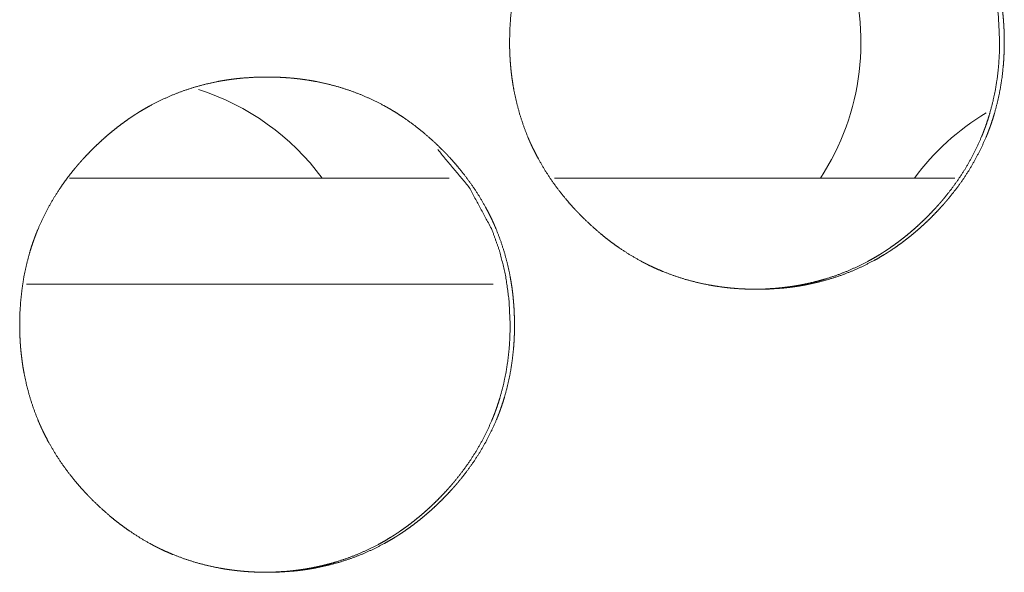
# Model space of a CAD drawing. Units: inches. Extents: x 11.5 to 45.2, y 3.1 to 33.3.
# Drawn here: x 26.6 to 26.7, y 13 to 13 of the extents above; entities that cross this region are included whole.
import ezdxf

# ---------------------------------------------------------------- set-up
doc = ezdxf.new("R2010")
doc.units = ezdxf.units.IN
doc.header["$MEASUREMENT"] = 0
doc.layers.add('1', color=7, linetype='Continuous', true_color=0xffffff)

msp = doc.modelspace()

# ---------------------------------------------------------------- linework, layer by layer
at = {"layer": '1', "color": 163, "linetype": 'Continuous', "lineweight": 18}
for p, q in [((26.61645317077637, 12.98854064941406), (26.59005355834961, 12.98854064941406)), ((26.65163421630859, 12.98854064941406), (26.62378883361816, 12.98854064941406)), ((26.61951065063477, 12.98115825653076), (26.58705139160156, 12.98115825653076))]:
    msp.add_line(p, q, dxfattribs=at)
for centre, start, end in [((26.62787437438965, 12.9979887008667), 326.7337494119636, 72.34312556931745), ((26.59377098083496, 12.97830390930176), 36.46124940864424, 72.29812449988604), ((26.66266822814941, 12.97830390930176), 120.9374993127932, 143.5331248341011)]:
    msp.add_arc(centre, 0.01722440868616104, start, end, dxfattribs=at)
for points, knots in [([(26.62065671742878, 12.9980325395986), (26.6206761003325, 12.99888296449956), (26.62073143887551, 12.99972687728041), (26.62082421231526, 13.00056509344654), (26.62095767586015, 13.00139598539374), (26.6211318295102, 13.00222036692412), (26.62134830086961, 13.00303661043347), (26.62147362639348, 13.00344269768289), (26.62160871754259, 13.00384634352599), (26.62164452483512, 13.00394725498677), (26.62166242848139, 13.00399771071716), (26.62168195973186, 13.00404735264544), (26.62171776702439, 13.00414745030412), (26.62175682952534, 13.00424754796279), (26.62183332692302, 13.00444611567593), (26.62191307952912, 13.00464305578487), (26.6222565040166, 13.00541698158486), (26.62263899100503, 13.00616730712386), (26.62306054049441, 13.00689647380818), (26.62351789727632, 13.00760366783572), (26.62375878269881, 13.00794871992741), (26.62401106135076, 13.00828888920648), (26.62427147802373, 13.00862417567294), (26.62454003271773, 13.00895376552467), (26.62460839209439, 13.00903514573497), (26.62467675147104, 13.00911652594527), (26.62481672543277, 13.00927765876168), (26.62495832699869, 13.00943716397387), (26.62510155616883, 13.00959422777976), (26.62539126971751, 13.00990428638102), (26.62568749368302, 13.01020702076335), (26.62598860046114, 13.01050324472885), (26.6262978452603, 13.01079214447543), (26.62661197287207, 13.01107453380519), (26.62693098329646, 13.01134959891601), (26.62725813174188, 13.01161733980791), (26.62759179060413, 13.01187775648089), (26.6279319598832, 13.01213084893493), (26.62827863957909, 13.01237580336795), (26.62845442083335, 13.01249461847499), (26.62863182969181, 13.01261261977993), (26.62867740260958, 13.01264110285354), (26.62872134792315, 13.01267039972925), (26.62881249375869, 13.01272736587646), (26.62890201199002, 13.01278433202367), (26.62899315782556, 13.01284048436878), (26.62935774116772, 13.01305858333239), (26.6297272073225, 13.01326691667077), (26.63047753286151, 13.01365103126341), (26.63124250683836, 13.01399364194879), (26.63202538446149, 13.01429556252901), (26.63282291052246, 13.01455679300409), (26.63363834022971, 13.01477570576981), (26.63446841837481, 13.01495474223248), (26.634572585044, 13.01497427348295), (26.63462466837859, 13.01498322530608), (26.63467675171319, 13.01499299093132), (26.63478254598658, 13.01501089457759), (26.63488834025998, 13.01502798442175), (26.63509830120256, 13.01506135030797), (26.63530826214514, 13.01509146098579), (26.63572981163452, 13.01514435812248), (26.63614973351969, 13.01518748963395), (26.63699446010264, 13.01524282817695), (26.63783755908139, 13.01526154562532), (26.63826073617497, 13.01525747661481), (26.63868391326855, 13.01524445578116), (26.63910709036213, 13.01522166932227), (26.63953026745571, 13.01518911723815), (26.6397418560025, 13.01516958598768), (26.63995344454929, 13.01514679952879), (26.64000715548809, 13.01514110291407), (26.64005923882269, 13.01513459249725), (26.64011294976149, 13.01512889588253), (26.64016503309608, 13.0151223854657), (26.64037662164287, 13.0150947161942), (26.64079654352804, 13.01503286723437), (26.6412132102048, 13.0149604388472), (26.64203677793307, 13.01478628519715), (26.6428473248277, 13.01457062763984), (26.64364647849288, 13.01431427997738), (26.64443098372021, 13.01401561460557), (26.64520246811389, 13.01367381772229), (26.64596093167393, 13.01328970312966), (26.6460081321959, 13.01326366146236), (26.64605370511367, 13.01323843359717), (26.64614810615763, 13.01318635026257), (26.64624087959737, 13.01313426692798), (26.64633365303712, 13.01308136979128), (26.6465175723124, 13.01297394791368), (26.64669823637928, 13.01286489843187), (26.64705793690882, 13.01263866144723), (26.64740949941734, 13.01240510024365), (26.64809472078809, 13.01191193616921), (26.64875552809576, 13.01138622001065), (26.64939192134034, 13.01082957937217), (26.65000552812603, 13.01024364185798), (26.65015526771299, 13.01009227466682), (26.65030337969574, 13.00993927987145), (26.65034081459248, 13.0099010311726), (26.65037662188502, 13.00986278247376), (26.65041405678176, 13.00982371997281), (26.65044986407429, 13.00978465747187), (26.65052310626356, 13.00970734627208), (26.65059472084863, 13.00962922127019), (26.65087955158469, 13.00931265225211), (26.65115461669552, 13.00899120042141), (26.65168196045829, 13.00833202071794), (26.65217512453273, 13.0076500545556), (26.65263410891885, 13.00694448813226), (26.65305728601243, 13.00621532144794), (26.65325585372557, 13.00584097248054), (26.65344465581347, 13.00546092689842), (26.65353580164901, 13.00526886960211), (26.65362369227614, 13.00507437089948), (26.65364647873503, 13.0050255427733), (26.65368879644438, 13.00492788652093), (26.65370995529906, 13.00487905839475), (26.65375227300842, 13.00478058834028), (26.65379296311357, 13.00468211828581), (26.65409895270432, 13.00388866123535), (26.6543609969815, 13.00308543855965), (26.65457909594511, 13.00227163645661), (26.65475813240778, 13.00144725492623), (26.65483137459705, 13.00103221585368), (26.65489485116109, 13.00061392157272), (26.65494856209989, 13.00019399968755), (26.65499250741345, 12.99977082259397), (26.65501041105972, 12.99955923404718), (26.65502668710178, 12.99934601789619), (26.65503319751861, 12.99923940982069), (26.65503645272702, 12.99918651268399), (26.65504621835225, 12.99902619366969), (26.65505110116487, 12.99891958559419), (26.65506574960273, 12.9984931532922), (26.65507226001955, 12.99806590718811), (26.65507226001955, 12.99795929911261), (26.65507226001955, 12.99785269103711), (26.65506900481114, 12.99763947488611), (26.65506412199852, 12.99742707253722), (26.65505598397749, 12.99721467018833), (26.65503482512281, 12.99679149309475), (26.6550039006429, 12.99636912980327), (26.65491275480736, 12.99553009983504), (26.65478091886666, 12.99469839408573), (26.65460676521661, 12.99387319875325), (26.6543902938572, 12.99305532763969), (26.65426659593754, 12.99264842658818), (26.65412987718423, 12.99224396694297), (26.65411360114217, 12.99219351121258), (26.6540940698917, 12.99214305548219), (26.65407616624543, 12.9920934135539), (26.65405826259916, 12.99204295782351), (26.65398339280569, 12.99184276250617), (26.653906895408, 12.99164419479303), (26.6538271428019, 12.99144725468409), (26.65348209071021, 12.990672515082), (26.65309960372178, 12.98992137574089), (26.65267968183662, 12.98919139525447), (26.65222232505471, 12.98848338742482), (26.65172753337606, 12.98779735225196), (26.65119693440488, 12.98713084832957), (26.65112857502822, 12.98704946811927), (26.65106021565157, 12.98696808790896), (26.65099022867071, 12.98688670769866), (26.65092024168985, 12.98680695509256), (26.65077864012392, 12.98664744988037), (26.65063703855799, 12.98648957227238), (26.65034732500931, 12.98617951367112), (26.6500511010438, 12.98587596548668), (26.64974836666147, 12.98557974152118), (26.64944074946652, 12.9852900279725), (26.64912662185475, 12.98500763864274), (26.64880598382615, 12.98473175972981), (26.64847883538073, 12.98446320503581), (26.64814517651848, 12.98420278836284), (26.64780500723941, 12.98394888210669), (26.64745832754352, 12.98370392767367), (26.64728254628926, 12.98358429876453), (26.64710350982659, 12.98346629745959), (26.64705956451303, 12.98343700058388), (26.64701399159526, 12.98340851751027), (26.64696841867749, 12.98337922063456), (26.64692447336392, 12.98335073756095), (26.64683332752838, 12.98329377141374), (26.64674380929705, 12.98323761906863), (26.64637922595489, 12.98301952010502), (26.64600975980011, 12.98281118676664), (26.64525943426111, 12.9824262583719), (26.64449283268004, 12.98208283388442), (26.64370995505692, 12.98178091330419), (26.64291242899594, 12.98151968282912), (26.6420969992887, 12.9812999562613), (26.64126529353939, 12.98112091979863), (26.6412132102048, 12.98111115417339), (26.641159499266, 12.98110138854815), (26.6411074159314, 12.98109162292292), (26.64105533259681, 12.98108267109978), (26.64094953832341, 12.98106476745352), (26.64084537165422, 12.98104686380725), (26.64063378310743, 12.98101431172313), (26.64042382216485, 12.98098338724321), (26.64000390027968, 12.98093049010652), (26.63958235079031, 12.98088817239716), (26.63873762420735, 12.98083202005205), (26.6378928976244, 12.98081330260368), (26.63746972053082, 12.98081737161419), (26.63704654343724, 12.98083120624995), (26.63662336634366, 12.98085317890673), (26.63619856164587, 12.98088573099085), (26.63598697309908, 12.98090526224132), (26.63593326216028, 12.98091095885604), (26.63588117882568, 12.98091665547076), (26.63577375694808, 12.98092804870021), (26.63556216840129, 12.9809532765654), (26.63535220745871, 12.9809801320348), (26.63493228557354, 12.98104198099463), (26.63451561889678, 12.9811144093818), (26.6336904235643, 12.98128856303185), (26.63287987666968, 12.98150422058916), (26.63208072300449, 12.98176138205372), (26.63129459017296, 12.98206086122764), (26.6309055927677, 12.98222606305455), (26.63052147817507, 12.98240265811091), (26.63032942087875, 12.98249543155066), (26.63013899118664, 12.98259064639672), (26.63004459014269, 12.9826386607208), (26.62995018909874, 12.98268830264908), (26.62990298857676, 12.98271353051427), (26.62985578805478, 12.98273794457737), (26.62980858753281, 12.98276317244256), (26.62976138701083, 12.98278921410986), (26.62902408230548, 12.98321401880764), (26.62831281926742, 12.98367463079796), (26.62796613957153, 12.98391714382467), (26.62762759789666, 12.98416860867451), (26.62729393903442, 12.98442739774327), (26.62696679058899, 12.98469513863517), (26.62633039734442, 12.98525259307576), (26.62571679055873, 12.98584015819415), (26.62564029316104, 12.98591584178973), (26.62556542336756, 12.98599152538532), (26.62552961607503, 12.98602977408416), (26.62545474628155, 12.98610627148184), (26.62541731138481, 12.98614533398279), (26.62527082700626, 12.98629995638237), (26.62512597023192, 12.98645620638615), (26.62484276710006, 12.98677196160213), (26.62456607438503, 12.98709422723493), (26.62403873062226, 12.9877542207405), (26.62354556654782, 12.98843700070495), (26.6230849545575, 12.98914338093039), (26.62266177746392, 12.98987417521892), (26.62246320975078, 12.99024852418631), (26.62227440766287, 12.99063019737264), (26.62218326182733, 12.99082306847106), (26.622093743596, 12.99101756717369), (26.62205142588664, 12.99111522342605), (26.62202863942775, 12.99116405155223), (26.62200748057307, 12.99121369348052), (26.62196679046792, 12.99131134973288), (26.62192447275856, 12.99140981978735), (26.62162011077203, 12.99220327683781), (26.62135806649485, 12.99300731331562), (26.62113996753124, 12.99382111541865), (26.62096418627698, 12.99464631075114), (26.62089094408771, 12.99506216362579), (26.62082746752367, 12.99548045790675), (26.62077538418907, 12.99590119359402), (26.62073143887551, 12.99632518448971), (26.62072330085448, 12.9964309787631), (26.62071353522924, 12.9965375868386), (26.62070702481242, 12.9966441949141), (26.6207021419998, 12.99669709205079), (26.62068586595774, 12.99696401914059), (26.6206761003325, 12.99717804909369), (26.62066796231147, 12.99739126524469), (26.62066145189465, 12.99760448139568), (26.62065819668624, 12.99781851134878), (26.62065819668624, 12.99792511942428), (26.62065656908203, 12.99795197489368), (26.62065656908203, 12.99799266499883), (26.62065656908203, 12.99801219624931), (26.62065656908203, 12.99802603088506), (26.62065671742878, 12.9980325395986)], [0, 0, 0.00785126237844133, 0.01565709374217503, 0.02344086037337603, 0.0312080872583993, 0.03898485264548193, 0.04677900982249408, 0.05070152650850684, 0.05463018715928347, 0.05561847241468195, 0.0561126150423812, 0.05660498480151471, 0.05758619451895375, 0.05857792750688722, 0.06054195623632395, 0.06250305276274673, 0.07031788461241631, 0.07809109076339998, 0.08586486301808133, 0.09363814537773339, 0.09752217826998884, 0.101431057642815, 0.1053494514030468, 0.1092734636466565, 0.1102544145872979, 0.1112353655279392, 0.1132053601274125, 0.1151739795923343, 0.1171358958519493, 0.121052511026278, 0.1249617945101327, 0.1288603548986055, 0.1327663537701807, 0.1366649792797957, 0.1405527579741343, 0.144454565858589, 0.1483611063398645, 0.1522744646808901, 0.1561923760704976, 0.1581506512466494, 0.1601172205510989, 0.1606132434631024, 0.1611007190553105, 0.1620927648793175, 0.1630721041168202, 0.1640601895485056, 0.1679813467957175, 0.1718961969873932, 0.179676237173972, 0.1874125467905927, 0.1951570344036873, 0.2029028186237388, 0.2106955279674427, 0.2185331217476934, 0.2195113081428453, 0.2199990729866021, 0.220488166184178, 0.2214785044290478, 0.2224676170954897, 0.2244298208996262, 0.2263875341996377, 0.2303088425188788, 0.2342050071403211, 0.2420183336117254, 0.2498018429291057, 0.253707841800681, 0.2576155085896751, 0.2615269850906111, 0.2654443420406216, 0.2674055536379863, 0.2693697547136373, 0.2698682736395866, 0.2703527307780529, 0.2708512497040023, 0.2713357068424686, 0.2733052431704383, 0.2772228305464336, 0.281126228645357, 0.2888956451944997, 0.2966370579615623, 0.3043832354913778, 0.3121310006242756, 0.3199191439117511, 0.3277661187624369, 0.3282636748036901, 0.3287444495819898, 0.3297395616644962, 0.3307215473031651, 0.3317072316905628, 0.3336730980006408, 0.3356208001641813, 0.3395428206017516, 0.343438463894478, 0.3512305759285696, 0.3590243530753729, 0.3668279688442824, 0.374658778816765, 0.376623956235462, 0.3785893633114485, 0.3790833346493069, 0.3795669175786907, 0.380066284566936, 0.3805553777645119, 0.3815383109195509, 0.3825164973147028, 0.3864469454547149, 0.3903518175374833, 0.3981432199806524, 0.405910966195089, 0.4136798199541767, 0.4214611218218151, 0.4253722521386458, 0.4292889825494812, 0.4312511144714378, 0.4332210661124864, 0.4337183953217054, 0.4347007256175262, 0.4351918907654366, 0.4361811175032278, 0.437164509731515, 0.4450136160601583, 0.4528117099837953, 0.4605879638989644, 0.4683741691529347, 0.4722640659665858, 0.4761690175130661, 0.4800763666583959, 0.4840031887209381, 0.4859630765945672, 0.4879367335353871, 0.4889225324971637, 0.489411683367424, 0.4908941303143894, 0.4918791276141261, 0.4958173121656128, 0.4997611442275843, 0.5007451099962377, 0.501729075764891, 0.5036972366381195, 0.5056581749309715, 0.5076200336766248, 0.5115307312202293, 0.5154394734744642, 0.5232290690652975, 0.5310013461362464, 0.5387854606712005, 0.5465941392170591, 0.550519438046839, 0.5544600071355217, 0.5549493309830503, 0.5554486979712956, 0.5559357683227537, 0.556429910950453, 0.5584026529433461, 0.5603666816727828, 0.5623277781992055, 0.5701555760638343, 0.5779354748423718, 0.5857082491301212, 0.59348783970274, 0.6012948274077813, 0.6091578083412958, 0.6101387592819371, 0.6111197102225783, 0.6121103902187361, 0.6130897294562389, 0.6150583489211606, 0.6170157596056758, 0.6209323747800046, 0.624847030414707, 0.6287563138985618, 0.6326564947566632, 0.6365551202662781, 0.6404591831719084, 0.6443657525369255, 0.6482722930182011, 0.6521901396072299, 0.6561080509968374, 0.6580705423033643, 0.6600496372892865, 0.6605371128814945, 0.6610331357934981, 0.6615331801960113, 0.6620165297359368, 0.6630085755599439, 0.6639839028104046, 0.6679050600576165, 0.6718199102492922, 0.6796033760761724, 0.6873564660428844, 0.695100953655979, 0.7028467378760305, 0.7106413981121531, 0.7184936772219515, 0.7189827704195274, 0.7194866363003461, 0.7199757294979221, 0.7204634943416789, 0.7214538325865486, 0.7224293622740623, 0.724405247625496, 0.7263640413134935, 0.7302704445940805, 0.7341807958846185, 0.7419946169607274, 0.7497931449626789, 0.7536991438342542, 0.7576070488390528, 0.7615181286681414, 0.7654504639164571, 0.767411675513822, 0.7679101944397712, 0.768393777369155, 0.7693908152210537, 0.7713575566490859, 0.7733112312217508, 0.7772288185977461, 0.7811322166966695, 0.7889163312316236, 0.7966577439986863, 0.8044062190781455, 0.8121706962071429, 0.8160714050192789, 0.819973415330658, 0.8219420347955798, 0.8239071117307728, 0.8248846346259269, 0.8258690589862829, 0.8263630303241414, 0.8268535057944619, 0.8273474771323204, 0.8278450331735736, 0.8356988784387481, 0.8435200138433427, 0.8474249653898229, 0.8513173053125188, 0.8552146209544992, 0.8591164288389538, 0.8669249917834265, 0.874766183926559, 0.8757593949078432, 0.8767419836171916, 0.8772255665465755, 0.8782135092222924, 0.8787128762105376, 0.8806787425206156, 0.8826452974807533, 0.8865601188497837, 0.8904804702811858, 0.8982777393894499, 0.9060515733324277, 0.9138349195591793, 0.9216292178855497, 0.9255403482023805, 0.9294705379604861, 0.9314394583181583, 0.9334156434560432, 0.9343979737518642, 0.9348953029610831, 0.9353933689967041, 0.9363698235762838, 0.937359050314075, 0.9452027639253944, 0.953007998983702, 0.9607842528988711, 0.9685714833783164, 0.9724687773060747, 0.9763737288525549, 0.9802866546667758, 0.98422094781912, 0.9852002870566227, 0.986188372488308, 0.9871741714500846, 0.9876644743494257, 0.9901327201518404, 0.9921102181042127, 0.9940795825528755, 0.9960484312735877, 0.9980241024672932, 0.9990080682359466, 0.9992563922817047, 0.9996319517353892, 0.9998122202731577, 0.9999399104874105, 1, 1]), ([(26.64970604895211, 13.01021922779489), (26.65190494223452, 13.0075694881474), (26.6534788355018, 13.00465607661852), (26.65403059332766, 13.00310090079961), (26.65442447354553, 13.00147899320825), (26.65466373136383, 12.99978954004234), (26.65474511157413, 12.9980374241145)], [0, 0, 0.2544146268469683, 0.4990812905968011, 0.6210063198610674, 0.744327466993449, 0.8704017449081737, 1, 1]), ([(26.65474511157413, 12.9980374241145), (26.65472883553207, 12.99718700091682), (26.65467512459327, 12.99634308813597), (26.65458235115352, 12.99550487196984), (26.65444888760862, 12.99467398002264), (26.65427473395857, 12.99385041229436), (26.65405826259916, 12.99303335498291), (26.6539329370753, 12.9926280815356), (26.65379784592619, 12.99222362189039), (26.65377994227993, 12.9921739799621), (26.65374413498739, 12.99207306850133), (26.65372460373692, 12.99202261277094), (26.65368716884018, 12.99192251511226), (26.65364973394344, 12.99182323125569), (26.65357323654575, 12.99162466354255), (26.65349185633545, 12.99142772343362), (26.65314843184797, 12.99065379763363), (26.65276431725533, 12.98990347209462), (26.65234439537016, 12.9891743054103), (26.65188541098405, 12.98846792518486), (26.65139224690961, 12.987781890012), (26.65086164793843, 12.98711782749592), (26.6508274682501, 12.98707632358867), (26.65075910887344, 12.98699494337836), (26.65072492918512, 12.98695425327321), (26.65058495522339, 12.98679312045681), (26.65044335365747, 12.98663442904672), (26.65030175209154, 12.98647655143873), (26.65001041093865, 12.98616730663957), (26.64971581457735, 12.98586375845514), (26.64941308019502, 12.98556834829174), (26.64910546300007, 12.98527863474305), (26.6487913353883, 12.9849962454133), (26.6484706973597, 12.98472118030247), (26.64814354891428, 12.98445343941057), (26.64781151765624, 12.9841930227376), (26.64747134837717, 12.98393993028355), (26.64712466868127, 12.98369497585054), (26.64694725982281, 12.98357534694139), (26.64676985096435, 12.98345815943856), (26.64672590565078, 12.98342886256285), (26.64668033273301, 12.98340037948924), (26.64663475981524, 12.98337108261353), (26.64659081450168, 12.98334259953992), (26.64649966866614, 12.98328563339271), (26.6464101504348, 12.9832294810476), (26.64604393948844, 12.98301219588609), (26.64567610093786, 12.98280386254771), (26.64492577539886, 12.98241974795508), (26.6441591738178, 12.9820771372697), (26.64337792379888, 12.98177603049157), (26.6425787701337, 12.9815156138186), (26.64217349668638, 12.98140086772207), (26.64176496803066, 12.98129670105288), (26.64135155656231, 12.98120230000893), (26.64093488988556, 12.98111847839232), (26.64088117894676, 12.98110871276708), (26.64077701227757, 12.98108918151661), (26.64072492894297, 12.98108022969348), (26.64061913466958, 12.98106232604721), (26.64051496800039, 12.98104442240094), (26.6403033794536, 12.98101187031682), (26.64009341851101, 12.98098175963901), (26.63967349662585, 12.98092886250231), (26.63925194713647, 12.98088654479295), (26.63840884815772, 12.98083120624995), (26.63756412157477, 12.98081330260368), (26.63756086636636, 12.98081330260368)], [0, 0, 0.0314225638345298, 0.06266194200861563, 0.09381688166155508, 0.1249056201013213, 0.1560031227881075, 0.1872287114789735, 0.2029000685085784, 0.2186532540983324, 0.2206027790681056, 0.2245584433307531, 0.2265571862428401, 0.2305051885822884, 0.2344250459328219, 0.2422861753116197, 0.2501583346347545, 0.2814376144757482, 0.3125776388360246, 0.3436625248765187, 0.3747829802187513, 0.4059957289430325, 0.4373972160446498, 0.4393834844110305, 0.4433097926890395, 0.445272946828044, 0.4531579549187525, 0.4610150015944007, 0.4688496418966476, 0.4845453187597584, 0.5001720007658443, 0.515798104365827, 0.5314087855471754, 0.5470132413635393, 0.5626198691008863, 0.5782370625416914, 0.5938258426040438, 0.6094892673611868, 0.6251709159372761, 0.6330756725700888, 0.6409303606618806, 0.6428815076292943, 0.6448668656984841, 0.6468683199971833, 0.6488029522210343, 0.6527736683594139, 0.656677467518573, 0.6724083758302372, 0.6880254245836681, 0.7191654489439445, 0.7501853246116085, 0.7811161303341452, 0.8121668617845123, 0.8277272346713507, 0.8433022093405512, 0.8589677978430605, 0.8746689155730033, 0.8766856655417342, 0.8806009085794845, 0.882553213291596, 0.8865170947537198, 0.8904217041779429, 0.8983302903164693, 0.9061661418533239, 0.921801728611396, 0.937453117489136, 0.96866637296383, 0.9998797442660345, 1, 1]), ([(26.58657955580957, 12.97834748080015), (26.58659732346564, 12.97919790542915), (26.58665266200865, 12.98004181821), (26.5867470630526, 12.98088003437613), (26.58687889899329, 12.98171092632333), (26.58705305264334, 12.98253530785371), (26.58727115160696, 12.98335155136306), (26.58739484952662, 12.98375763861247), (26.58753156827993, 12.98416128445558), (26.58756737557246, 12.98426219591636), (26.58758527921873, 12.98431265164675), (26.587603182865, 12.98436229357503), (26.58767805265848, 12.98456248889238), (26.58775617766037, 12.98476105660552), (26.58783593026646, 12.98495799671446), (26.58817935475395, 12.98573192251445), (26.58856184174238, 12.98648224805345), (26.58898176362754, 12.98721141473777), (26.58943912040945, 12.98791860876531), (26.58968163343616, 12.988263660857), (26.58993228448389, 12.98860383013607), (26.59019270115687, 12.98893911660252), (26.59046288345507, 12.98926870645425), (26.59053124283173, 12.98935008666456), (26.59059960220839, 12.98943146687486), (26.59073957617011, 12.98959259969126), (26.59088117773604, 12.98975210490346), (26.59102277930197, 12.98990998251145), (26.59131412045485, 12.9902192273106), (26.59161034442036, 12.99052196169293), (26.59191145119848, 12.99081818565844), (26.59222069599764, 12.99110708540502), (26.59253482360941, 12.99138947473477), (26.59285546163801, 12.9916645398456), (26.59318098247923, 12.9919322807375), (26.59351464134147, 12.99219269741047), (26.59385481062054, 12.99244578986452), (26.59420149031644, 12.99269074429753), (26.59437727157069, 12.99280955940458), (26.59455630803336, 12.99292756070952), (26.59460025334693, 12.99295604378312), (26.5946458262647, 12.99298534065883), (26.59468977157826, 12.99301382373244), (26.59482649033157, 12.99309927295326), (26.5949160085629, 12.99315542529837), (26.59528221950927, 12.99337352426198), (26.59565005805985, 12.99358185760036), (26.59640038359885, 12.993965972193), (26.59716698517991, 12.99430939668048), (26.59794986280303, 12.9946105034586), (26.59874738886401, 12.99487173393368), (26.59956281857126, 12.9950906466994), (26.60039289671636, 12.99526968316206), (26.60049706338555, 12.99528921441254), (26.60054914672014, 12.99529816623567), (26.60060285765894, 12.99530793186091), (26.60070702432813, 12.99532583550717), (26.60081281860153, 12.99534292535134), (26.60102277954411, 12.99537629123756), (26.60123274048669, 12.99540640191537), (26.60165428997607, 12.99545929905207), (26.60207583946544, 12.99550243056353), (26.60291893844419, 12.99555776910654), (26.60376366502715, 12.99557648655491), (26.60418521451652, 12.99557241754439), (26.6046083916101, 12.99555939671075), (26.60503156870368, 12.99553661025186), (26.60545474579726, 12.99550405816774), (26.60566796194826, 12.99548452691727), (26.60587955049505, 12.99546174045838), (26.60593163382964, 12.99545604384366), (26.60598534476844, 12.99544953342684), (26.60603742810304, 12.99544383681211), (26.60609113904184, 12.99543732639529), (26.60630272758863, 12.99540965712379), (26.6067226494738, 12.99534780816396), (26.60713931615055, 12.99527537977679), (26.60796288387883, 12.99510122612674), (26.60877343077345, 12.99488556856943), (26.60957258443864, 12.99462922090697), (26.61035708966597, 12.99433055553516), (26.61112857405965, 12.99398875865188), (26.61188703761968, 12.99360464405925), (26.61193423814166, 12.99357860239195), (26.61198143866363, 12.99355337452675), (26.61202863918561, 12.99352733285946), (26.61207421210338, 12.99350129119216), (26.61216698554313, 12.99344920785757), (26.61225975898287, 12.99339631072087), (26.61244367825816, 12.99328888884327), (26.61262596992924, 12.99317983936146), (26.61298567045878, 12.99295360237682), (26.6133372329673, 12.99272004117324), (26.61402245433806, 12.9922268770988), (26.61468326164572, 12.99170116094024), (26.6153196548903, 12.99114452030176), (26.61593326167599, 12.99055858278757), (26.61608300126295, 12.99040721559641), (26.6162311132457, 12.99025422080103), (26.61626854814244, 12.99021597210219), (26.61630435543498, 12.99017772340335), (26.61634179033172, 12.9901386609024), (26.61637759762425, 12.99009959840146), (26.61645083981352, 12.99002228720167), (26.61652245439859, 12.98994416219978), (26.61680728513466, 12.98962759318169), (26.61708235024548, 12.98930614135099), (26.61760969400825, 12.98864696164753), (26.6181044856869, 12.98796499548519), (26.61856347007301, 12.98725942906185), (26.61898664716659, 12.98653026237753), (26.61918521487974, 12.98615591341013), (26.61937401696764, 12.98577586782801), (26.61946353519897, 12.98558381053169), (26.61955305343031, 12.98538931182907), (26.61959537113967, 12.9852916555767), (26.61961652999435, 12.98524282745052), (26.61963931645323, 12.98519399932434), (26.61968000655838, 12.98509552926987), (26.61972232426774, 12.9849970592154), (26.62002831385848, 12.98420360216494), (26.62028873053146, 12.98340037948924), (26.62050845709928, 12.9825865773862), (26.62068586595774, 12.98176219585582), (26.62075910814701, 12.98134715678327), (26.62082258471105, 12.98092886250231), (26.62087629564985, 12.98050894061714), (26.62092024096341, 12.98008576352356), (26.62093814460968, 12.97987417497677), (26.62095442065174, 12.97966095882578), (26.62095930346436, 12.97960806168908), (26.62096255867277, 12.97955435075028), (26.6209690690896, 12.97944774267478), (26.62097883471483, 12.97923452652378), (26.62099511075689, 12.97880809422179), (26.62100162117372, 12.97838084811769), (26.62100162117372, 12.9782742400422), (26.62100162117372, 12.9782213429055), (26.62099999356951, 12.9781676319667), (26.62099999356951, 12.9780610238912), (26.62099836596531, 12.9779544158157), (26.62099348315269, 12.97774201346681), (26.62098534513166, 12.97752961111792), (26.62096418627698, 12.97710643402434), (26.62093326179706, 12.97668407073286), (26.62084048835732, 12.97584504076463), (26.62070865241662, 12.97501333501532), (26.62053612637078, 12.97418813968284), (26.62031965501137, 12.97337026856928), (26.6201943294875, 12.97296336751776), (26.6200592383384, 12.97255890787255), (26.62002343104587, 12.97245799641178), (26.6200055273996, 12.97240835448349), (26.61998762375333, 12.9723578987531), (26.61991275395985, 12.97215770343576), (26.61983462895796, 12.97195913572261), (26.61975487635186, 12.97176219561368), (26.61941145186438, 12.97098745601158), (26.61902896487595, 12.97023631667048), (26.61860741538658, 12.96950633618405), (26.61815005860467, 12.96879832835441), (26.61765526692602, 12.96811229318155), (26.61712629555905, 12.96744578925916), (26.61709048826651, 12.96740509915401), (26.61702212888986, 12.9673237189437), (26.61698794920153, 12.96728302883855), (26.61691796222067, 12.96720164862825), (26.61684797523981, 12.96712189602215), (26.61670637367388, 12.96696239080995), (26.61656477210795, 12.96680451320196), (26.61627505855927, 12.96649445460071), (26.61597883459376, 12.96619090641627), (26.61567610021143, 12.96589468245077), (26.61536848301648, 12.96560496890208), (26.61505435540471, 12.96532257957233), (26.61473371737611, 12.9650467006594), (26.61440656893069, 12.9647781459654), (26.61407291006844, 12.96451772929242), (26.61373274078937, 12.96426382303628), (26.61338606109348, 12.96401886860326), (26.61320865223502, 12.96389923969411), (26.61303124337655, 12.96378123838917), (26.61298567045878, 12.96375194151346), (26.61294172514522, 12.96372345843986), (26.61289615222745, 12.96369416156415), (26.61285057930968, 12.96366567849054), (26.61276106107834, 12.96360871234333), (26.6126699152428, 12.96355255999822), (26.61230533190064, 12.96333446103461), (26.61193586574586, 12.96312612769623), (26.61118716781107, 12.96274201310359), (26.61042056623, 12.96239777481401), (26.60963768860688, 12.96209585423378), (26.6088385349417, 12.9618346237587), (26.60802310523445, 12.96161489719088), (26.60719139948515, 12.96143586072822), (26.60713931615055, 12.96142609510298), (26.60708560521175, 12.96141632947774), (26.60703352187716, 12.96140656385251), (26.60698143854256, 12.96139761202937), (26.60687564426917, 12.96137970838311), (26.60677147759998, 12.96136180473684), (26.60655988905319, 12.96132925265272), (26.6063499281106, 12.9612983281728), (26.60592837862123, 12.9612454310361), (26.60550682913185, 12.96120311332675), (26.60466373015311, 12.96114696098164), (26.60381737596595, 12.96112824353327), (26.60339419887237, 12.96113231254378), (26.60297102177879, 12.96114614717953), (26.6025478446852, 12.96116811983632), (26.60212303998742, 12.96120067192044), (26.60201724571402, 12.96121043754567), (26.60191145144063, 12.96122101697301), (26.60185774050183, 12.96122589978563), (26.60180565716723, 12.96123159640035), (26.60175194622843, 12.96123729301507), (26.60169986289384, 12.9612429896298), (26.60148664674284, 12.96126821749499), (26.60127668580026, 12.96129507296439), (26.60085676391509, 12.96135692192422), (26.60044009723833, 12.96142935031139), (26.59961490190585, 12.96160350396144), (26.59880272740702, 12.96181916151875), (26.59800357374183, 12.96207632298331), (26.5972174409103, 12.96237580215723), (26.59683007110925, 12.96254100398414), (26.59644432891241, 12.9627175990405), (26.5962538992203, 12.96281037248025), (26.59606346952819, 12.9629055873263), (26.59596906848424, 12.96295360165038), (26.59587466744028, 12.96300324357867), (26.59582746691831, 12.96302847144386), (26.59578026639633, 12.96305288550695), (26.59573306587436, 12.96307811337215), (26.59568586535238, 12.96310415503945), (26.59494693304282, 12.96352895973723), (26.59423567000476, 12.96398957172755), (26.59388899030887, 12.96423208475426), (26.59355044863401, 12.9644835496041), (26.59321678977176, 12.96474233867286), (26.59288964132634, 12.96501007956476), (26.59225324808176, 12.96556753400534), (26.59163964129607, 12.96615509912374), (26.59156314389838, 12.96623078271932), (26.5914882741049, 12.9663064663149), (26.59145246681237, 12.96634471501375), (26.59137759701889, 12.96642121241143), (26.59134016212215, 12.96646027491238), (26.5911936777436, 12.96661489731196), (26.59104882096926, 12.96677114731574), (26.59076561783741, 12.96708690253172), (26.59048892512237, 12.96740916816452), (26.5899615813596, 12.96806916167009), (26.58946678968096, 12.96875194163454), (26.58900780529484, 12.96945832185997), (26.58858300059705, 12.9701891161485), (26.58838443288391, 12.9705634651159), (26.58819563079601, 12.97094513830223), (26.58810448496047, 12.97113800940065), (26.58801659433334, 12.97133250810327), (26.58799380787445, 12.97138133622946), (26.5879514901651, 12.97147899248182), (26.58793033131042, 12.97152863441011), (26.58788801360106, 12.97162629066247), (26.58784732349591, 12.97172476071694), (26.58754133390516, 12.9725182177674), (26.58728091723219, 12.9733222542452), (26.58706281826858, 12.97413605634824), (26.58688540941012, 12.97496125168072), (26.58681216722084, 12.97537710455538), (26.58675031826101, 12.97579539883634), (26.58669660732221, 12.97621694832571), (26.58665428961285, 12.97664012541929), (26.58664452398762, 12.97674591969269), (26.58663638596659, 12.97685252776819), (26.58663150315397, 12.97690542490488), (26.58662499273714, 12.97701203298038), (26.58662010992452, 12.97706574391918), (26.58660708909088, 12.97727896007018), (26.58659732346564, 12.97749299002328), (26.58658918544461, 12.97770620617428), (26.58658430263199, 12.97792023612737), (26.58658104742358, 12.97802684420287), (26.58657941981937, 12.97813345227837), (26.58657941981937, 12.97824006035387), (26.58657941981937, 12.97829377129267), (26.58657941981937, 12.97830760592842), (26.58657941981937, 12.97832713717889), (26.58657941981937, 12.97834097181465), (26.58657955580957, 12.97834748080015)], [0, 0, 0.007850118961003738, 0.01565514213273238, 0.02343976958144632, 0.0312038242248544, 0.03897978442933467, 0.04677699862083349, 0.05069470593590276, 0.05462775284798976, 0.05561593577934294, 0.05611002724501953, 0.05659704716669693, 0.05856958490789246, 0.06053886003056554, 0.06249975351102692, 0.07031377623680854, 0.07808617757370231, 0.08585163787788802, 0.09362411541555977, 0.09751636392667834, 0.1014159095414591, 0.1053338976031353, 0.1092670090519999, 0.1102478584279685, 0.1112287078039372, 0.1131984984361697, 0.1151669140762279, 0.1171241220964026, 0.1210451323091805, 0.1249540110377298, 0.1288521677811339, 0.1327577622374825, 0.1366559840952863, 0.1405547485307967, 0.1444445398804259, 0.1483506758903982, 0.1522636290542201, 0.1561811347952152, 0.1581392072175196, 0.1601180972939747, 0.1606013967893611, 0.1611013894187999, 0.1615846889141863, 0.1630726035800921, 0.16404782984814, 0.1679814790623089, 0.1718828468204315, 0.1796620814853452, 0.1874143687207357, 0.1951553552398627, 0.2029003374850076, 0.2106922399953204, 0.2185290222949822, 0.219507107411694, 0.2199948217537645, 0.2204986354658446, 0.2214740641499856, 0.2224630744067146, 0.2244250750502455, 0.2263825856545845, 0.2303034879735055, 0.2342141917085317, 0.2420117205795524, 0.2498094411456667, 0.2537000154762515, 0.2576072776773279, 0.2615183491959003, 0.2654353005547034, 0.2674112668113618, 0.2693752645196159, 0.2698587973802961, 0.2703581126656043, 0.2708416455262845, 0.2713409608115928, 0.2733102932197698, 0.2772274749807, 0.2811304689336729, 0.2888990810610896, 0.2966396923058523, 0.3043850678200391, 0.3121320307729325, 0.3199193676997725, 0.3277655300985819, 0.328263034624398, 0.3287569548179686, 0.3292544593437847, 0.3297388663230345, 0.3307207502899012, 0.3317063326225395, 0.3336719953928072, 0.3356323710240738, 0.3395539853875933, 0.3434492253372783, 0.3512405305998225, 0.3590335008026776, 0.3668363086089779, 0.3746663078032464, 0.3766312817534589, 0.3785964853371828, 0.3790904055307533, 0.3795739383914336, 0.3800732536767418, 0.3805622962350977, 0.3815451276202315, 0.3825232127369433, 0.386453253930326, 0.3903577217145321, 0.3981483174596226, 0.4059240709243195, 0.4136921203199507, 0.4214726165352934, 0.4253833419056033, 0.4292996667901012, 0.4312552025493873, 0.4332311830790819, 0.4342134116674158, 0.4347045259615828, 0.4352018036788501, 0.4361850940897011, 0.4371742184059688, 0.445022512062049, 0.4528151529245024, 0.4605945036025944, 0.468376728679791, 0.4722662227453736, 0.4761707699850641, 0.4800777145753641, 0.4840041300667099, 0.4859638150195179, 0.4879372676139094, 0.4884275197487817, 0.4889241164188672, 0.4899098133140217, 0.4918796039462543, 0.495817925039586, 0.4997613487691976, 0.5007452126610322, 0.5012333894012555, 0.5017293040888675, 0.5027131679807021, 0.5036971465286252, 0.5056578817918987, 0.5076195374126728, 0.5115298300545644, 0.5154381676095313, 0.5232285932056268, 0.5310000655586797, 0.5387802862804679, 0.546588156339533, 0.550517443949567, 0.554452820685462, 0.5554410036168151, 0.5559280235384926, 0.5564221150041692, 0.5583946527453647, 0.5603639278680379, 0.5623248213484993, 0.5701457095530693, 0.5779248028245826, 0.5857042731394526, 0.593483058236958, 0.6012892376302702, 0.60914205783857, 0.6096422760455656, 0.6106231254215342, 0.6111135501095185, 0.6121041275336869, 0.6130833653733877, 0.6150517810134459, 0.6170089890336206, 0.6209251986935431, 0.6248394490167241, 0.6287483277452734, 0.6326481047905276, 0.6365463266483314, 0.6404499853391792, 0.6443561502299026, 0.6482622862398749, 0.6521797271870005, 0.6560972329279955, 0.6580719570356016, 0.660038322727455, 0.6605383153568938, 0.6610216148522801, 0.6615216074817188, 0.6620175790370209, 0.6629968168767216, 0.6639848000050509, 0.6679055512675841, 0.6718199961275945, 0.679585863190528, 0.6873412239613714, 0.6950849097338061, 0.7028441679597747, 0.7106380211605168, 0.7184894872692519, 0.7189785298276078, 0.7194823435396879, 0.7199713860980438, 0.7204591004401142, 0.7214493361483784, 0.7224247648325194, 0.7244004456068017, 0.7263590364872669, 0.7302799388061878, 0.7341898852308629, 0.7419879096059631, 0.749800647315859, 0.7537062417722077, 0.7576137421644246, 0.7615244170522195, 0.7654563451585205, 0.7664368494282652, 0.7674180725323387, 0.7679158037633504, 0.7683993366240306, 0.7688978039348486, 0.7693813367955289, 0.7713627905711572, 0.7733162628663072, 0.7772334446272373, 0.7811364385802103, 0.7889197471716537, 0.796674875196649, 0.8044225480225982, 0.812186221241282, 0.8160727049322714, 0.819987963860058, 0.8219428649392845, 0.8239077384163968, 0.8248851601018075, 0.8258694825378635, 0.8263634027314342, 0.8268538274194184, 0.827347747612989, 0.8278452521388051, 0.83571130293799, 0.8435316285660458, 0.8474361758057363, 0.8513281127274115, 0.8552250248532004, 0.8591264287563505, 0.8669341832259986, 0.8747745635159787, 0.8757676716632228, 0.876750158638329, 0.8772336914990092, 0.8782215318861505, 0.8787208471714587, 0.8806865099417264, 0.882652861290753, 0.8865672773311023, 0.8904872228612575, 0.8982836846640264, 0.9060655183344407, 0.913839864371723, 0.9216408936482151, 0.925551619018525, 0.9294814018567532, 0.9314501183584085, 0.933419866036664, 0.9339171437539313, 0.9348993723422654, 0.935397386809646, 0.93637961539798, 0.937362905808831, 0.9452111994649111, 0.9530109849755924, 0.9607864337611155, 0.9685760013152306, 0.9724728917290456, 0.9763752136036448, 0.9802970580953473, 0.9842219505116417, 0.9852024547813863, 0.9861891810785822, 0.9866794332134545, 0.987665130108609, 0.9881628613396206, 0.990134254917297, 0.9921115481255542, 0.9940807086722201, 0.9960564608209637, 0.9970407832570197, 0.9980247618049428, 0.9990086256967774, 0.9995043128483887, 0.9996319898419855, 0.9998122397152988, 0.9999399167088956, 1, 1]), ([(26.61565819656516, 12.99053416872448), (26.61785708984758, 12.98788442907698), (26.61942935551065, 12.98497101754811), (26.61998111333651, 12.9834158417292), (26.62037662115858, 12.98179393413784), (26.62061587897688, 12.98010448097193), (26.62069725918718, 12.97835236504409)], [0, 0, 0.254421928999974, 0.4990384771788977, 0.6209670059087015, 0.7443201287362957, 0.8703980252073859, 1, 1]), ([(26.62069725918718, 12.97835236504409), (26.62068098314512, 12.97750194184641), (26.62062727220632, 12.97665802906556), (26.62053449876657, 12.97581981289943), (26.62040103522168, 12.97498892095223), (26.62022688157163, 12.97416535322395), (26.62001041021222, 12.9733482959125), (26.61988508468835, 12.97294302246519), (26.61974836593504, 12.97253856281998), (26.61973046228877, 12.97248892089169), (26.6197125586425, 12.9724384651613), (26.61967675134997, 12.97233755370053), (26.61963931645323, 12.97223745604185), (26.61960188155649, 12.97213817218528), (26.6195237565546, 12.97193960447214), (26.6194440039485, 12.97174266436321), (26.61909895185681, 12.97096873856322), (26.61871646486838, 12.97021841302421), (26.61829491537901, 12.96948924633989), (26.6178375585971, 12.96878286611445), (26.61734276691845, 12.96809683094159), (26.61681379555148, 12.96743276842551), (26.61677961586315, 12.96739126451826), (26.61674380857062, 12.9673505744131), (26.61667544919396, 12.9672691942028), (26.61653547523224, 12.9671080613864), (26.61639550127052, 12.96694936997631), (26.61625227210038, 12.96679149236832), (26.6159625585517, 12.96648224756916), (26.61566633458619, 12.96617869938473), (26.61536360020386, 12.96588328922132), (26.61505598300892, 12.96559357567264), (26.61474185539714, 12.96531118634289), (26.61442121736854, 12.96503612123206), (26.61409406892312, 12.96476838034016), (26.61376203766508, 12.96450796366719), (26.61342186838601, 12.96425487121314), (26.61307356108591, 12.96400991678013), (26.61289777983166, 12.96389028787098), (26.61272037097319, 12.96377310036814), (26.61267479805542, 12.96374380349243), (26.61263085274186, 12.96371532041883), (26.61258527982409, 12.96368602354312), (26.61254133451052, 12.96365754046951), (26.61245018867498, 12.9636005743223), (26.61235904283944, 12.96354442197719), (26.61199445949728, 12.96332713681568), (26.6116249933425, 12.9631188034773), (26.61087629540771, 12.96273468888467), (26.61010969382664, 12.96239207819929), (26.60932681620352, 12.96209097142116), (26.60852929014254, 12.96183055474819), (26.60812401669523, 12.96171580865166), (26.6077138604353, 12.96161164198247), (26.60730044896695, 12.96151724093852), (26.6068837822902, 12.96143341932191), (26.6068316989556, 12.96142365369667), (26.6067779880168, 12.96141388807143), (26.60672590468221, 12.9614041224462), (26.60667382134761, 12.96139517062306), (26.60656802707422, 12.9613772669768), (26.60646386040503, 12.96135936333053), (26.60625227185824, 12.96132681124641), (26.60604231091565, 12.9612967005686), (26.60562238903049, 12.9612438034319), (26.60520083954111, 12.96120148572254), (26.60435611295816, 12.96114614717953), (26.60351301397941, 12.96112824353327), (26.603509758771, 12.96112824353327)], [0, 0, 0.0314199261337884, 0.06265668198426612, 0.09380900640161073, 0.1248951351629032, 0.1559900274355193, 0.1872129949603062, 0.2028830364909507, 0.2186540497363286, 0.2206034110573465, 0.2225810771637302, 0.2265364093764974, 0.2304840803092294, 0.2344036086156182, 0.2422858914211347, 0.2501346256008005, 0.2814357140267245, 0.3125457731088759, 0.3436580978609632, 0.3747432236748748, 0.4059884838725253, 0.4373498398749369, 0.4393359415082155, 0.4413381307029159, 0.4452641093952707, 0.453148455595632, 0.4609649424298183, 0.4688391957820757, 0.4844923886694403, 0.5001596906445025, 0.5157844825442284, 0.5313938533199223, 0.546996999253207, 0.5626023169251573, 0.57821819941365, 0.5938056709087912, 0.6094677808328317, 0.6251972537432159, 0.6330515701357554, 0.6409055988823483, 0.6429068851731945, 0.6448413549984304, 0.6468426412892766, 0.6487771111145125, 0.6527474939395139, 0.6567020264143868, 0.6723799378982166, 0.6880480185325364, 0.7191319233233497, 0.7501491950930798, 0.7811335122334019, 0.8121244785065738, 0.8276835452107812, 0.8433154783265229, 0.8589797518142986, 0.8746795515470819, 0.8766370087375541, 0.8786535894144692, 0.8806110466049415, 0.8825631874349581, 0.8865267361574263, 0.8904310178174596, 0.8983389400864293, 0.9061741338592799, 0.9218084081210515, 0.9374584831760154, 0.9687291124932074, 0.9998797543606481, 1, 1])]:
    msp.add_open_spline(points, degree=1, knots=knots, dxfattribs=at)

doc.saveas('drawing.dxf')
